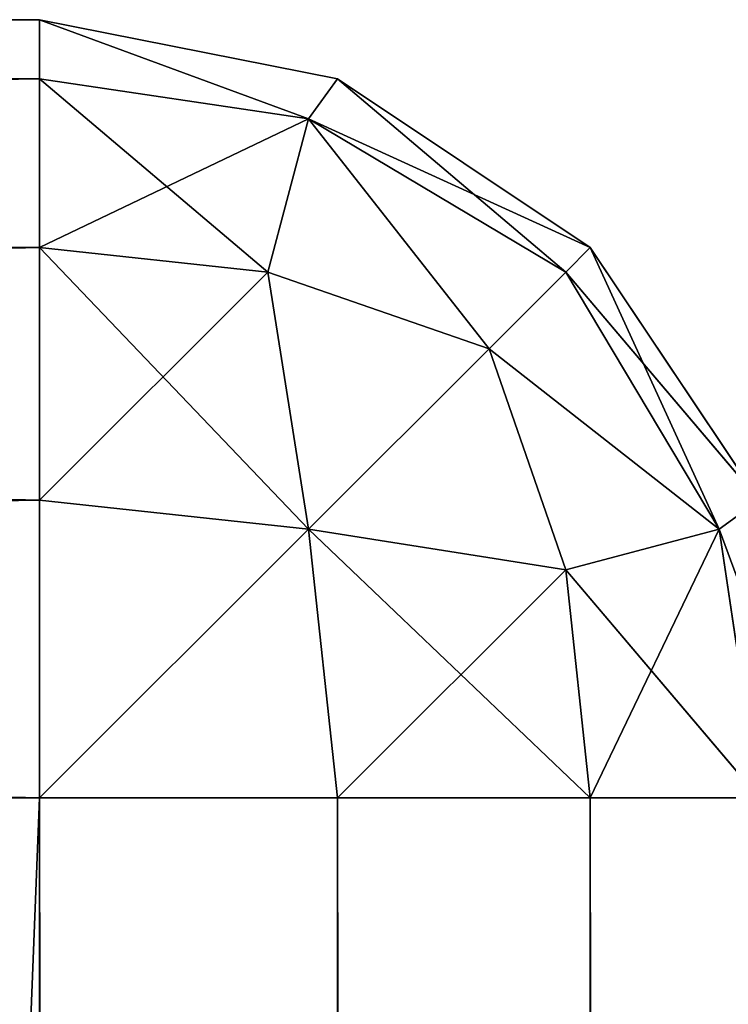
# Model space of a CAD drawing. Extents: x -2.29 to 2.29, y -0.63 to 0.63.
# Drawn here: x -2.24 to -2.24, y 0.63 to 0.63 of the extents above; entities that cross this region are included whole.
import ezdxf

# ---------------------------------------------------------------- set-up
doc = ezdxf.new("R2010")
doc.units = 0
doc.header["$LTSCALE"] = 0.0254
doc.layers.get('0').update_dxf_attribs({"color": 13, "linetype": 'CONTINUOUS'})

# ---------------------------------------------------------------- blocks, each defined once
blk = doc.blocks.new('HORIZ1')
at = {"color": 0}
for p, q in [((-2.2402495, 0.6349776, 1.8799085), (-2.2836695, 0.634794, 1.8808317)), ((-2.2402495, 0.6349776, 1.8799085), (-2.2836695, 0.634794, 1.8808317)), ((-2.2402495, 0.6349776, 1.8799085), (-2.2836695, 0.6349776, 1.8799085)), ((-2.2836695, 0.6349776, 0.5360869), (-2.2402495, 0.6349776, 0.5360869)), ((-2.2402495, 0.634794, 0.5351638), (-2.2836695, 0.6349776, 0.5360869)), ((-2.2402495, 0.634794, 0.5351638), (-2.2836695, 0.6349776, 0.5360869)), ((-2.2836695, 0.6349776, 0.5360869), (-2.2402495, 0.6349776, 0.5360869)), ((-2.2836695, 0.6349776, 0.5360869), (-2.2402495, 0.6349776, 1.8799085)), ((-2.2402495, 0.6349776, 1.8799085), (-2.2836695, 0.6349776, 1.8799085)), ((-2.2836695, 0.6349776, 0.5360869), (-2.2402495, 0.6349776, 1.8799085)), ((-2.2402495, 0.634794, 1.8808317), (-2.2402495, 0.6349776, 1.8799085)), ((-2.2393265, 0.634794, 0.5360869), (-2.2402495, 0.6349776, 0.5360869)), ((-2.2402495, 0.6349776, 0.5360869), (-2.2393265, 0.634794, 1.8799085)), ((-2.2402495, 0.6349776, 1.8799085), (-2.2393265, 0.634794, 1.8799085)), ((-2.2402495, 0.6349776, 0.5360869), (-2.2393265, 0.634794, 1.8799085)), ((-2.2402495, 0.6349776, 0.5360869), (-2.2402495, 0.6349776, 1.8799085)), ((-2.2402495, 0.6349776, 0.5360869), (-2.2402495, 0.634794, 0.5351638)), ((-2.2402495, 0.6349776, 0.5360869), (-2.2402495, 0.6349776, 1.8799085)), ((-2.2402495, 0.634794, 1.8808317), (-2.2402495, 0.6349776, 1.8799085)), ((-2.239417, 0.63467, 1.880741), (-2.2402495, 0.6349776, 1.8799085)), ((-2.2402495, 0.6349776, 1.8799085), (-2.2393265, 0.634794, 1.8799085)), ((-2.239417, 0.63467, 1.880741), (-2.2402495, 0.6349776, 1.8799085)), ((-2.2393265, 0.634794, 0.5360869), (-2.2402495, 0.6349776, 0.5360869)), ((-2.239417, 0.63467, 0.5352543), (-2.2402495, 0.6349776, 0.5360869)), ((-2.2402495, 0.6349776, 0.5360869), (-2.2402495, 0.634794, 0.5351638)), ((-2.239417, 0.63467, 0.5352543), (-2.2402495, 0.6349776, 0.5360869)), ((-2.2836695, 0.634794, 1.8808317), (-2.2402495, 0.634794, 1.8808317)), ((-2.2402495, 0.634794, 1.8808317), (-2.2836695, 0.6342712, 1.8816142)), ((-2.2402495, 0.634794, 1.8808317), (-2.2836695, 0.6342712, 1.8816142)), ((-2.2836695, 0.634794, 1.8808317), (-2.2402495, 0.634794, 1.8808317)), ((-2.2836695, 0.634794, 0.5351638), (-2.2402495, 0.634794, 0.5351638)), ((-2.2402495, 0.6342712, 0.5343813), (-2.2836695, 0.634794, 0.5351638)), ((-2.2402495, 0.6342712, 0.5343813), (-2.2836695, 0.634794, 0.5351638)), ((-2.2836695, 0.634794, 0.5351638), (-2.2402495, 0.634794, 0.5351638)), ((-2.2402495, 0.6342712, 1.8816142), (-2.2402495, 0.634794, 1.8808317)), ((-2.2402495, 0.634794, 0.5351638), (-2.2402495, 0.6342712, 0.5343813)), ((-2.2402495, 0.634794, 1.8808317), (-2.239417, 0.63467, 1.880741)), ((-2.2402495, 0.6342712, 1.8816142), (-2.2402495, 0.634794, 1.8808317)), ((-2.2395426, 0.6341948, 1.8815379), (-2.2402495, 0.634794, 1.8808317)), ((-2.2402495, 0.634794, 1.8808317), (-2.239417, 0.63467, 1.880741)), ((-2.2395426, 0.6341948, 1.8815379), (-2.2402495, 0.634794, 1.8808317)), ((-2.2402495, 0.634794, 0.5351638), (-2.2402495, 0.6342712, 0.5343813)), ((-2.2402495, 0.634794, 0.5351638), (-2.239417, 0.63467, 0.5352543)), ((-2.2402495, 0.634794, 0.5351638), (-2.239417, 0.63467, 0.5352543)), ((-2.2393265, 0.634794, 1.8799085), (-2.239417, 0.63467, 1.880741)), ((-2.2393265, 0.634794, 1.8799085), (-2.239417, 0.63467, 1.880741)), ((-2.2393265, 0.634794, 0.5360869), (-2.239417, 0.63467, 0.5352543)), ((-2.2393265, 0.634794, 0.5360869), (-2.239417, 0.63467, 0.5352543)), ((-2.2393265, 0.634794, 1.8799085), (-2.2393265, 0.634794, 0.5360869)), ((-2.238544, 0.6342712, 0.5360869), (-2.2393265, 0.634794, 0.5360869)), ((-2.2393265, 0.634794, 0.5360869), (-2.238544, 0.6342712, 1.8799085)), ((-2.2393265, 0.634794, 1.8799085), (-2.238544, 0.6342712, 1.8799085)), ((-2.2393265, 0.634794, 0.5360869), (-2.238544, 0.6342712, 1.8799085)), ((-2.2393265, 0.634794, 1.8799085), (-2.2393265, 0.634794, 0.5360869)), ((-2.2393265, 0.634794, 1.8799085), (-2.238544, 0.6342712, 1.8799085)), ((-2.238544, 0.6342712, 0.5360869), (-2.2393265, 0.634794, 0.5360869)), ((-2.2386201, 0.6341948, 0.53538), (-2.2393265, 0.634794, 0.5360869)), ((-2.2386201, 0.6341948, 0.53538), (-2.2393265, 0.634794, 0.5360869)), ((-2.239417, 0.63467, 0.5352543), (-2.2402495, 0.6342712, 0.5343813)), ((-2.239417, 0.63467, 0.5352543), (-2.2402495, 0.6342712, 0.5343813)), ((-2.2395426, 0.6341948, 1.8815379), (-2.239417, 0.63467, 1.880741)), ((-2.2395426, 0.6341948, 1.8815379), (-2.239417, 0.63467, 1.880741)), ((-2.239417, 0.63467, 0.5352543), (-2.2395426, 0.6341948, 0.5344577)), ((-2.239417, 0.63467, 0.5352543), (-2.2395426, 0.6341948, 0.5344577)), ((-2.239417, 0.63467, 1.880741), (-2.238544, 0.6342712, 1.8799085)), ((-2.239417, 0.63467, 1.880741), (-2.238544, 0.6342712, 1.8799085)), ((-2.239417, 0.63467, 1.880741), (-2.2386201, 0.6341948, 1.8806154)), ((-2.2388573, 0.6339577, 1.8813007), (-2.239417, 0.63467, 1.880741)), ((-2.239417, 0.63467, 1.880741), (-2.2386201, 0.6341948, 1.8806154)), ((-2.2388573, 0.6339577, 1.8813007), (-2.239417, 0.63467, 1.880741)), ((-2.2386201, 0.6341948, 0.53538), (-2.239417, 0.63467, 0.5352543)), ((-2.2386201, 0.6341948, 0.53538), (-2.239417, 0.63467, 0.5352543)), ((-2.2388573, 0.6339577, 0.5346948), (-2.239417, 0.63467, 0.5352543)), ((-2.2388573, 0.6339577, 0.5346948), (-2.239417, 0.63467, 0.5352543)), ((-2.2836695, 0.6342712, 1.8816142), (-2.2402495, 0.6342712, 1.8816142)), ((-2.2402495, 0.6342712, 1.8816142), (-2.2836695, 0.6334887, 1.8821371)), ((-2.2402495, 0.6342712, 1.8816142), (-2.2836695, 0.6334887, 1.8821371)), ((-2.2836695, 0.6342712, 1.8816142), (-2.2402495, 0.6342712, 1.8816142)), ((-2.2836695, 0.6342712, 0.5343813), (-2.2402495, 0.6342712, 0.5343813)), ((-2.2402495, 0.6334887, 0.5338585), (-2.2836695, 0.6342712, 0.5343813)), ((-2.2402495, 0.6334887, 0.5338585), (-2.2836695, 0.6342712, 0.5343813)), ((-2.2836695, 0.6342712, 0.5343813), (-2.2402495, 0.6342712, 0.5343813)), ((-2.2402495, 0.6334887, 1.8821371), (-2.2402495, 0.6342712, 1.8816142)), ((-2.2402495, 0.6342712, 0.5343813), (-2.2402495, 0.6334887, 0.5338585)), ((-2.2402495, 0.6342712, 1.8816142), (-2.2395426, 0.6341948, 1.8815379)), ((-2.2402495, 0.6334887, 1.8821371), (-2.2402495, 0.6342712, 1.8816142)), ((-2.239417, 0.6333982, 1.882013), (-2.2402495, 0.6342712, 1.8816142)), ((-2.2402495, 0.6342712, 1.8816142), (-2.2395426, 0.6341948, 1.8815379)), ((-2.239417, 0.6333982, 1.882013), (-2.2402495, 0.6342712, 1.8816142)), ((-2.2402495, 0.6342712, 0.5343813), (-2.2402495, 0.6334887, 0.5338585)), ((-2.2402495, 0.6342712, 0.5343813), (-2.2395426, 0.6341948, 0.5344577)), ((-2.2402495, 0.6342712, 0.5343813), (-2.2395426, 0.6341948, 0.5344577)), ((-2.238544, 0.6342712, 1.8799085), (-2.2386201, 0.6341948, 1.8806154)), ((-2.238544, 0.6342712, 1.8799085), (-2.2386201, 0.6341948, 1.8806154)), ((-2.238544, 0.6342712, 0.5360869), (-2.2386201, 0.6341948, 0.53538)), ((-2.238544, 0.6342712, 0.5360869), (-2.2386201, 0.6341948, 0.53538)), ((-2.238544, 0.6342712, 1.8799085), (-2.238544, 0.6342712, 0.5360869)), ((-2.238021, 0.6334887, 0.5360869), (-2.238544, 0.6342712, 0.5360869)), ((-2.238544, 0.6342712, 0.5360869), (-2.238021, 0.6334887, 1.8799085)), ((-2.238544, 0.6342712, 1.8799085), (-2.238021, 0.6334887, 1.8799085)), ((-2.238544, 0.6342712, 0.5360869), (-2.238021, 0.6334887, 1.8799085)), ((-2.238544, 0.6342712, 1.8799085), (-2.238544, 0.6342712, 0.5360869)), ((-2.238544, 0.6342712, 1.8799085), (-2.238021, 0.6334887, 1.8799085)), ((-2.238021, 0.6334887, 0.5360869), (-2.238544, 0.6342712, 0.5360869)), ((-2.238145, 0.6333982, 0.5352543), (-2.238544, 0.6342712, 0.5360869)), ((-2.238145, 0.6333982, 0.5352543), (-2.238544, 0.6342712, 0.5360869)), ((-2.2395426, 0.6341948, 0.5344577), (-2.2402495, 0.6334887, 0.5338585)), ((-2.2395426, 0.6341948, 0.5344577), (-2.2402495, 0.6334887, 0.5338585)), ((-2.239417, 0.6333982, 1.882013), (-2.2395426, 0.6341948, 1.8815379)), ((-2.2395426, 0.6341948, 1.8815379), (-2.2388573, 0.6339577, 1.8813007)), ((-2.239417, 0.6333982, 1.882013), (-2.2395426, 0.6341948, 1.8815379)), ((-2.2395426, 0.6341948, 1.8815379), (-2.2388573, 0.6339577, 1.8813007)), ((-2.2395426, 0.6341948, 0.5344577), (-2.239417, 0.6333982, 0.5339825)), ((-2.2395426, 0.6341948, 0.5344577), (-2.239417, 0.6333982, 0.5339825)), ((-2.2395426, 0.6341948, 0.5344577), (-2.2388573, 0.6339577, 0.5346948)), ((-2.2395426, 0.6341948, 0.5344577), (-2.2388573, 0.6339577, 0.5346948)), ((-2.2386201, 0.6341948, 1.8806154), (-2.2388573, 0.6339577, 1.8813007)), ((-2.2386201, 0.6341948, 1.8806154), (-2.2388573, 0.6339577, 1.8813007)), ((-2.2388573, 0.6339577, 0.5346948), (-2.2386201, 0.6341948, 0.53538)), ((-2.2388573, 0.6339577, 0.5346948), (-2.2386201, 0.6341948, 0.53538)), ((-2.2386201, 0.6341948, 1.8806154), (-2.238021, 0.6334887, 1.8799085)), ((-2.2386201, 0.6341948, 1.8806154), (-2.238021, 0.6334887, 1.8799085)), ((-2.2386201, 0.6341948, 1.8806154), (-2.238145, 0.6333982, 1.880741)), ((-2.2386201, 0.6341948, 1.8806154), (-2.238145, 0.6333982, 1.880741)), ((-2.238145, 0.6333982, 0.5352543), (-2.2386201, 0.6341948, 0.53538)), ((-2.238145, 0.6333982, 0.5352543), (-2.2386201, 0.6341948, 0.53538)), ((-2.2388573, 0.6339577, 1.8813007), (-2.239417, 0.6333982, 1.882013)), ((-2.2388573, 0.6339577, 1.8813007), (-2.239417, 0.6333982, 1.882013)), ((-2.2388573, 0.6339577, 0.5346948), (-2.239417, 0.6333982, 0.5339825)), ((-2.2388573, 0.6339577, 0.5346948), (-2.239417, 0.6333982, 0.5339825)), ((-2.2388573, 0.6339577, 1.8813007), (-2.238145, 0.6333982, 1.880741)), ((-2.2388573, 0.6339577, 1.8813007), (-2.238145, 0.6333982, 1.880741)), ((-2.2388573, 0.6339577, 1.8813007), (-2.2386201, 0.6332725, 1.8815379)), ((-2.2388573, 0.6339577, 1.8813007), (-2.2386201, 0.6332725, 1.8815379)), ((-2.2386201, 0.6332725, 0.5344577), (-2.2388573, 0.6339577, 0.5346948)), ((-2.2388573, 0.6339577, 0.5346948), (-2.238145, 0.6333982, 0.5352543)), ((-2.2388573, 0.6339577, 0.5346948), (-2.238145, 0.6333982, 0.5352543)), ((-2.2386201, 0.6332725, 0.5344577), (-2.2388573, 0.6339577, 0.5346948)), ((-2.2836695, 0.6334887, 1.8821371), (-2.2402495, 0.6334887, 1.8821371)), ((-2.2402495, 0.6334887, 1.8821371), (-2.2836695, 0.6325657, 1.8823208)), ((-2.2402495, 0.6334887, 1.8821371), (-2.2836695, 0.6325657, 1.8823208)), ((-2.2836695, 0.6334887, 1.8821371), (-2.2402495, 0.6334887, 1.8821371)), ((-2.2836695, 0.6334887, 0.5338585), (-2.2402495, 0.6334887, 0.5338585)), ((-2.2402495, 0.6325657, 0.5336749), (-2.2836695, 0.6334887, 0.5338585)), ((-2.2402495, 0.6325657, 0.5336749), (-2.2836695, 0.6334887, 0.5338585)), ((-2.2836695, 0.6334887, 0.5338585), (-2.2402495, 0.6334887, 0.5338585)), ((-2.2402495, 0.6325657, 1.8823208), (-2.2402495, 0.6334887, 1.8821371)), ((-2.2402495, 0.6334887, 0.5338585), (-2.2402495, 0.6325657, 0.5336749)), ((-2.2402495, 0.6334887, 1.8821371), (-2.239417, 0.6333982, 1.882013)), ((-2.2402495, 0.6325657, 1.8823208), (-2.2402495, 0.6334887, 1.8821371)), ((-2.2402495, 0.6334887, 1.8821371), (-2.239417, 0.6333982, 1.882013)), ((-2.2402495, 0.6334887, 0.5338585), (-2.2402495, 0.6325657, 0.5336749)), ((-2.2402495, 0.6334887, 0.5338585), (-2.239417, 0.6333982, 0.5339825)), ((-2.2402495, 0.6334887, 0.5338585), (-2.239417, 0.6333982, 0.5339825)), ((-2.238021, 0.6334887, 1.8799085), (-2.238145, 0.6333982, 1.880741)), ((-2.238021, 0.6334887, 1.8799085), (-2.238145, 0.6333982, 1.880741)), ((-2.238145, 0.6333982, 0.5352543), (-2.238021, 0.6334887, 0.5360869)), ((-2.238145, 0.6333982, 0.5352543), (-2.238021, 0.6334887, 0.5360869)), ((-2.239417, 0.6333982, 1.882013), (-2.2402495, 0.6325657, 1.8823208)), ((-2.239417, 0.6333982, 1.882013), (-2.2402495, 0.6325657, 1.8823208)), ((-2.239417, 0.6333982, 0.5339825), (-2.2402495, 0.6325657, 0.5336749)), ((-2.239417, 0.6333982, 0.5339825), (-2.2402495, 0.6325657, 0.5336749)), ((-2.2393265, 0.6325657, 1.8821371), (-2.239417, 0.6333982, 1.882013)), ((-2.2393265, 0.6325657, 1.8821371), (-2.239417, 0.6333982, 1.882013)), ((-2.2386201, 0.6332725, 1.8815379), (-2.239417, 0.6333982, 1.882013)), ((-2.2386201, 0.6332725, 1.8815379), (-2.239417, 0.6333982, 1.882013)), ((-2.2393265, 0.6325657, 0.5338585), (-2.239417, 0.6333982, 0.5339825)), ((-2.239417, 0.6333982, 0.5339825), (-2.238544, 0.6325657, 0.5343813)), ((-2.239417, 0.6333982, 0.5339825), (-2.238544, 0.6325657, 0.5343813)), ((-2.239417, 0.6333982, 0.5339825), (-2.2386201, 0.6332725, 0.5344577)), ((-2.2393265, 0.6325657, 0.5338585), (-2.239417, 0.6333982, 0.5339825)), ((-2.239417, 0.6333982, 0.5339825), (-2.2386201, 0.6332725, 0.5344577)), ((-2.238145, 0.6333982, 1.880741), (-2.2386201, 0.6332725, 1.8815379)), ((-2.238145, 0.6333982, 1.880741), (-2.2386201, 0.6332725, 1.8815379)), ((-2.2386201, 0.6332725, 0.5344577), (-2.238145, 0.6333982, 0.5352543)), ((-2.2386201, 0.6332725, 0.5344577), (-2.238145, 0.6333982, 0.5352543)), ((-2.238145, 0.6333982, 1.880741), (-2.238544, 0.6325657, 1.8816142)), ((-2.238145, 0.6333982, 1.880741), (-2.238544, 0.6325657, 1.8816142)), ((-2.238145, 0.6333982, 1.880741), (-2.2378374, 0.6325657, 1.8799085)), ((-2.238145, 0.6333982, 1.880741), (-2.2378374, 0.6325657, 1.8799085)), ((-2.238145, 0.6333982, 1.880741), (-2.238021, 0.6325657, 1.8808317)), ((-2.238145, 0.6333982, 1.880741), (-2.238021, 0.6325657, 1.8808317)), ((-2.238021, 0.6325657, 0.5351638), (-2.238145, 0.6333982, 0.5352543)), ((-2.238145, 0.6333982, 0.5352543), (-2.2378374, 0.6325657, 0.5360869)), ((-2.238145, 0.6333982, 0.5352543), (-2.2378374, 0.6325657, 0.5360869)), ((-2.238021, 0.6325657, 0.5351638), (-2.238145, 0.6333982, 0.5352543)), ((-2.2386201, 0.6332725, 1.8815379), (-2.2393265, 0.6325657, 1.8821371)), ((-2.2386201, 0.6332725, 1.8815379), (-2.2393265, 0.6325657, 1.8821371)), ((-2.238544, 0.6325657, 1.8816142), (-2.2386201, 0.6332725, 1.8815379)), ((-2.238544, 0.6325657, 1.8816142), (-2.2386201, 0.6332725, 1.8815379)), ((-2.238544, 0.6325657, 0.5343813), (-2.2386201, 0.6332725, 0.5344577)), ((-2.2386201, 0.6332725, 0.5344577), (-2.238021, 0.6325657, 0.5351638)), ((-2.2386201, 0.6332725, 0.5344577), (-2.238021, 0.6325657, 0.5351638)), ((-2.238544, 0.6325657, 0.5343813), (-2.2386201, 0.6332725, 0.5344577)), ((-2.2836695, 0.6325657, 1.8823208), (-2.2402495, 0.6325657, 1.8823208)), ((-2.2402495, 0.6325657, 0.5336749), (-2.2836695, 0.6325657, 0.5336749)), ((-2.2836695, 0.6325657, 1.8823208), (-2.2402495, 0.6325657, 1.8823208)), ((-2.2836695, -0.454043, 0.5336749), (-2.2402495, 0.6325657, 0.5336749)), ((-2.2402495, 0.6325657, 0.5336749), (-2.2836695, 0.6325657, 0.5336749)), ((-2.2836695, -0.454043, 0.5336749), (-2.2402495, 0.6325657, 0.5336749)), ((-2.2402495, -0.454043, 0.5336749), (-2.2402495, 0.6325657, 0.5336749)), ((-2.2402495, 0.6325657, 0.5336749), (-2.2393265, 0.6325657, 0.5338585)), ((-2.2393265, 0.6325657, 0.5338585), (-2.2402495, -0.454043, 0.5336749)), ((-2.2393265, 0.6325657, 0.5338585), (-2.2402495, -0.454043, 0.5336749)), ((-2.2393265, 0.6325657, 1.8821371), (-2.2402495, 0.6325657, 1.8823208)), ((-2.2402495, 0.6325657, 1.8823208), (-2.2393265, -0.454043, 1.8821371)), ((-2.2402495, 0.6325657, 1.8823208), (-2.2393265, -0.454043, 1.8821371)), ((-2.2402495, 0.6325657, 1.8823208), (-2.2402495, -0.454043, 1.8823208)), ((-2.2402495, 0.6325657, 1.8823208), (-2.2402495, -0.454043, 1.8823208)), ((-2.2402495, -0.454043, 0.5336749), (-2.2402495, 0.6325657, 0.5336749)), ((-2.2393265, 0.6325657, 1.8821371), (-2.2402495, 0.6325657, 1.8823208)), ((-2.2402495, 0.6325657, 0.5336749), (-2.2393265, 0.6325657, 0.5338585)), ((-2.2393265, -0.454043, 0.5338585), (-2.2393265, 0.6325657, 0.5338585)), ((-2.2393265, 0.6325657, 0.5338585), (-2.238544, 0.6325657, 0.5343813)), ((-2.238544, 0.6325657, 0.5343813), (-2.2393265, -0.454043, 0.5338585)), ((-2.238544, 0.6325657, 0.5343813), (-2.2393265, -0.454043, 0.5338585)), ((-2.2393265, -0.454043, 0.5338585), (-2.2393265, 0.6325657, 0.5338585)), ((-2.2393265, -0.454043, 1.8821371), (-2.2393265, 0.6325657, 1.8821371)), ((-2.238544, 0.6325657, 1.8816142), (-2.2393265, 0.6325657, 1.8821371)), ((-2.2393265, 0.6325657, 1.8821371), (-2.238544, -0.454043, 1.8816142)), ((-2.2393265, 0.6325657, 1.8821371), (-2.238544, -0.454043, 1.8816142)), ((-2.2393265, -0.454043, 1.8821371), (-2.2393265, 0.6325657, 1.8821371)), ((-2.238544, 0.6325657, 1.8816142), (-2.2393265, 0.6325657, 1.8821371)), ((-2.2393265, 0.6325657, 0.5338585), (-2.238544, 0.6325657, 0.5343813)), ((-2.238544, -0.454043, 0.5343813), (-2.238544, 0.6325657, 0.5343813)), ((-2.238544, 0.6325657, 0.5343813), (-2.238021, 0.6325657, 0.5351638)), ((-2.238544, -0.454043, 0.5343813), (-2.238544, 0.6325657, 0.5343813)), ((-2.238544, -0.454043, 1.8816142), (-2.238544, 0.6325657, 1.8816142)), ((-2.238021, 0.6325657, 1.8808317), (-2.238544, 0.6325657, 1.8816142)), ((-2.238544, 0.6325657, 1.8816142), (-2.238021, -0.454043, 1.8808317)), ((-2.238544, 0.6325657, 1.8816142), (-2.238021, -0.454043, 1.8808317)), ((-2.238544, -0.454043, 1.8816142), (-2.238544, 0.6325657, 1.8816142)), ((-2.238021, 0.6325657, 1.8808317), (-2.238544, 0.6325657, 1.8816142)), ((-2.238544, 0.6325657, 0.5343813), (-2.238021, 0.6325657, 0.5351638))]:
    blk.add_line(p, q, dxfattribs=at)
at = {"color": 252}
mesh = blk.add_polyface(dxfattribs=at)
corners = [(-2.2402495, 0.634794, 1.8808317), (-2.2402495, 0.6349776, 1.8799085), (-2.2836695, 0.634794, 1.8808317)]
mesh.append_faces([[corners[k] for k in face] for face in [(0, 1, 2)]], dxfattribs={"color": 252})
mesh = blk.add_polyface(dxfattribs=at)
corners = [(-2.2836695, 0.634794, 1.8808317), (-2.2402495, 0.6349776, 1.8799085), (-2.2836695, 0.6349776, 1.8799085)]
mesh.append_faces([[corners[k] for k in face] for face in [(0, 1, 2)]], dxfattribs={"color": 252})
mesh = blk.add_polyface(dxfattribs=at)
corners = [(-2.2402495, 0.6349776, 0.5360869), (-2.2402495, 0.634794, 0.5351638), (-2.2836695, 0.6349776, 0.5360869)]
mesh.append_faces([[corners[k] for k in face] for face in [(0, 1, 2)]], dxfattribs={"color": 252})
mesh = blk.add_polyface(dxfattribs=at)
corners = [(-2.2836695, 0.6349776, 0.5360869), (-2.2402495, 0.634794, 0.5351638), (-2.2836695, 0.634794, 0.5351638)]
mesh.append_faces([[corners[k] for k in face] for face in [(0, 1, 2)]], dxfattribs={"color": 252})
mesh = blk.add_polyface(dxfattribs=at)
corners = [(-2.2402495, 0.6349776, 1.8799085), (-2.2402495, 0.6349776, 0.5360869), (-2.2836695, 0.6349776, 0.5360869)]
mesh.append_faces([[corners[k] for k in face] for face in [(0, 1, 2)]], dxfattribs={"color": 252})
mesh = blk.add_polyface(dxfattribs=at)
corners = [(-2.2402495, 0.6349776, 1.8799085), (-2.2836695, 0.6349776, 0.5360869), (-2.2836695, 0.6349776, 1.8799085)]
mesh.append_faces([[corners[k] for k in face] for face in [(0, 1, 2)]], dxfattribs={"color": 252})
mesh = blk.add_polyface(dxfattribs=at)
corners = [(-2.2393265, 0.634794, 1.8799085), (-2.2393265, 0.634794, 0.5360869), (-2.2402495, 0.6349776, 0.5360869)]
mesh.append_faces([[corners[k] for k in face] for face in [(0, 1, 2)]], dxfattribs={"color": 252})
mesh = blk.add_polyface(dxfattribs=at)
corners = [(-2.2393265, 0.634794, 1.8799085), (-2.2402495, 0.6349776, 0.5360869), (-2.2402495, 0.6349776, 1.8799085)]
mesh.append_faces([[corners[k] for k in face] for face in [(0, 1, 2)]], dxfattribs={"color": 252})
mesh = blk.add_polyface(dxfattribs=at)
corners = [(-2.2402495, 0.634794, 1.8808317), (-2.239417, 0.63467, 1.880741), (-2.2402495, 0.6349776, 1.8799085)]
mesh.append_faces([[corners[k] for k in face] for face in [(0, 1, 2)]], dxfattribs={"color": 252})
mesh = blk.add_polyface(dxfattribs=at)
corners = [(-2.239417, 0.63467, 1.880741), (-2.2393265, 0.634794, 1.8799085), (-2.2402495, 0.6349776, 1.8799085)]
mesh.append_faces([[corners[k] for k in face] for face in [(0, 1, 2)]], dxfattribs={"color": 252})
mesh = blk.add_polyface(dxfattribs=at)
corners = [(-2.2393265, 0.634794, 0.5360869), (-2.239417, 0.63467, 0.5352543), (-2.2402495, 0.6349776, 0.5360869)]
mesh.append_faces([[corners[k] for k in face] for face in [(0, 1, 2)]], dxfattribs={"color": 252})
mesh = blk.add_polyface(dxfattribs=at)
corners = [(-2.2402495, 0.6349776, 0.5360869), (-2.239417, 0.63467, 0.5352543), (-2.2402495, 0.634794, 0.5351638)]
mesh.append_faces([[corners[k] for k in face] for face in [(0, 1, 2)]], dxfattribs={"color": 252})
mesh = blk.add_polyface(dxfattribs=at)
corners = [(-2.2402495, 0.6342712, 1.8816142), (-2.2402495, 0.634794, 1.8808317), (-2.2836695, 0.6342712, 1.8816142)]
mesh.append_faces([[corners[k] for k in face] for face in [(0, 1, 2)]], dxfattribs={"color": 252})
mesh = blk.add_polyface(dxfattribs=at)
corners = [(-2.2836695, 0.6342712, 1.8816142), (-2.2402495, 0.634794, 1.8808317), (-2.2836695, 0.634794, 1.8808317)]
mesh.append_faces([[corners[k] for k in face] for face in [(0, 1, 2)]], dxfattribs={"color": 252})
mesh = blk.add_polyface(dxfattribs=at)
corners = [(-2.2402495, 0.634794, 0.5351638), (-2.2402495, 0.6342712, 0.5343813), (-2.2836695, 0.634794, 0.5351638)]
mesh.append_faces([[corners[k] for k in face] for face in [(0, 1, 2)]], dxfattribs={"color": 252})
mesh = blk.add_polyface(dxfattribs=at)
corners = [(-2.2836695, 0.634794, 0.5351638), (-2.2402495, 0.6342712, 0.5343813), (-2.2836695, 0.6342712, 0.5343813)]
mesh.append_faces([[corners[k] for k in face] for face in [(0, 1, 2)]], dxfattribs={"color": 252})
mesh = blk.add_polyface(dxfattribs=at)
corners = [(-2.2402495, 0.6342712, 1.8816142), (-2.2395426, 0.6341948, 1.8815379), (-2.2402495, 0.634794, 1.8808317)]
mesh.append_faces([[corners[k] for k in face] for face in [(0, 1, 2)]], dxfattribs={"color": 252})
mesh = blk.add_polyface(dxfattribs=at)
corners = [(-2.2395426, 0.6341948, 1.8815379), (-2.239417, 0.63467, 1.880741), (-2.2402495, 0.634794, 1.8808317)]
mesh.append_faces([[corners[k] for k in face] for face in [(0, 1, 2)]], dxfattribs={"color": 252})
mesh = blk.add_polyface(dxfattribs=at)
corners = [(-2.239417, 0.63467, 0.5352543), (-2.2402495, 0.6342712, 0.5343813), (-2.2402495, 0.634794, 0.5351638)]
mesh.append_faces([[corners[k] for k in face] for face in [(0, 1, 2)]], dxfattribs={"color": 252})
mesh = blk.add_polyface(dxfattribs=at)
corners = [(-2.239417, 0.63467, 1.880741), (-2.238544, 0.6342712, 1.8799085), (-2.2393265, 0.634794, 1.8799085)]
mesh.append_faces([[corners[k] for k in face] for face in [(0, 1, 2)]], dxfattribs={"color": 252})
mesh = blk.add_polyface(dxfattribs=at)
corners = [(-2.2393265, 0.634794, 0.5360869), (-2.2386201, 0.6341948, 0.53538), (-2.239417, 0.63467, 0.5352543)]
mesh.append_faces([[corners[k] for k in face] for face in [(0, 1, 2)]], dxfattribs={"color": 252})
mesh = blk.add_polyface(dxfattribs=at)
corners = [(-2.238544, 0.6342712, 1.8799085), (-2.238544, 0.6342712, 0.5360869), (-2.2393265, 0.634794, 0.5360869)]
mesh.append_faces([[corners[k] for k in face] for face in [(0, 1, 2)]], dxfattribs={"color": 252})
mesh = blk.add_polyface(dxfattribs=at)
corners = [(-2.238544, 0.6342712, 1.8799085), (-2.2393265, 0.634794, 0.5360869), (-2.2393265, 0.634794, 1.8799085)]
mesh.append_faces([[corners[k] for k in face] for face in [(0, 1, 2)]], dxfattribs={"color": 252})
mesh = blk.add_polyface(dxfattribs=at)
corners = [(-2.238544, 0.6342712, 0.5360869), (-2.2386201, 0.6341948, 0.53538), (-2.2393265, 0.634794, 0.5360869)]
mesh.append_faces([[corners[k] for k in face] for face in [(0, 1, 2)]], dxfattribs={"color": 252})
mesh = blk.add_polyface(dxfattribs=at)
corners = [(-2.239417, 0.63467, 0.5352543), (-2.2395426, 0.6341948, 0.5344577), (-2.2402495, 0.6342712, 0.5343813)]
mesh.append_faces([[corners[k] for k in face] for face in [(0, 1, 2)]], dxfattribs={"color": 252})
mesh = blk.add_polyface(dxfattribs=at)
corners = [(-2.2395426, 0.6341948, 1.8815379), (-2.2388573, 0.6339577, 1.8813007), (-2.239417, 0.63467, 1.880741)]
mesh.append_faces([[corners[k] for k in face] for face in [(0, 1, 2)]], dxfattribs={"color": 252})
mesh = blk.add_polyface(dxfattribs=at)
corners = [(-2.239417, 0.63467, 0.5352543), (-2.2388573, 0.6339577, 0.5346948), (-2.2395426, 0.6341948, 0.5344577)]
mesh.append_faces([[corners[k] for k in face] for face in [(0, 1, 2)]], dxfattribs={"color": 252})
mesh = blk.add_polyface(dxfattribs=at)
corners = [(-2.239417, 0.63467, 1.880741), (-2.2386201, 0.6341948, 1.8806154), (-2.238544, 0.6342712, 1.8799085)]
mesh.append_faces([[corners[k] for k in face] for face in [(0, 1, 2)]], dxfattribs={"color": 252})
mesh = blk.add_polyface(dxfattribs=at)
corners = [(-2.2388573, 0.6339577, 1.8813007), (-2.2386201, 0.6341948, 1.8806154), (-2.239417, 0.63467, 1.880741)]
mesh.append_faces([[corners[k] for k in face] for face in [(0, 1, 2)]], dxfattribs={"color": 252})
mesh = blk.add_polyface(dxfattribs=at)
corners = [(-2.2386201, 0.6341948, 0.53538), (-2.2388573, 0.6339577, 0.5346948), (-2.239417, 0.63467, 0.5352543)]
mesh.append_faces([[corners[k] for k in face] for face in [(0, 1, 2)]], dxfattribs={"color": 252})
mesh = blk.add_polyface(dxfattribs=at)
corners = [(-2.2402495, 0.6342712, 1.8816142), (-2.2836695, 0.6334887, 1.8821371), (-2.2402495, 0.6334887, 1.8821371)]
mesh.append_faces([[corners[k] for k in face] for face in [(0, 1, 2)]], dxfattribs={"color": 252})
mesh = blk.add_polyface(dxfattribs=at)
corners = [(-2.2402495, 0.6342712, 1.8816142), (-2.2836695, 0.6342712, 1.8816142), (-2.2836695, 0.6334887, 1.8821371)]
mesh.append_faces([[corners[k] for k in face] for face in [(0, 1, 2)]], dxfattribs={"color": 252})
mesh = blk.add_polyface(dxfattribs=at)
corners = [(-2.2402495, 0.6334887, 0.5338585), (-2.2836695, 0.6342712, 0.5343813), (-2.2402495, 0.6342712, 0.5343813)]
mesh.append_faces([[corners[k] for k in face] for face in [(0, 1, 2)]], dxfattribs={"color": 252})
mesh = blk.add_polyface(dxfattribs=at)
corners = [(-2.2402495, 0.6334887, 0.5338585), (-2.2836695, 0.6334887, 0.5338585), (-2.2836695, 0.6342712, 0.5343813)]
mesh.append_faces([[corners[k] for k in face] for face in [(0, 1, 2)]], dxfattribs={"color": 252})
mesh = blk.add_polyface(dxfattribs=at)
corners = [(-2.239417, 0.6333982, 1.882013), (-2.2402495, 0.6342712, 1.8816142), (-2.2402495, 0.6334887, 1.8821371)]
mesh.append_faces([[corners[k] for k in face] for face in [(0, 1, 2)]], dxfattribs={"color": 252})
mesh = blk.add_polyface(dxfattribs=at)
corners = [(-2.239417, 0.6333982, 1.882013), (-2.2395426, 0.6341948, 1.8815379), (-2.2402495, 0.6342712, 1.8816142)]
mesh.append_faces([[corners[k] for k in face] for face in [(0, 1, 2)]], dxfattribs={"color": 252})
mesh = blk.add_polyface(dxfattribs=at)
corners = [(-2.2395426, 0.6341948, 0.5344577), (-2.2402495, 0.6334887, 0.5338585), (-2.2402495, 0.6342712, 0.5343813)]
mesh.append_faces([[corners[k] for k in face] for face in [(0, 1, 2)]], dxfattribs={"color": 252})
mesh = blk.add_polyface(dxfattribs=at)
corners = [(-2.238544, 0.6342712, 1.8799085), (-2.2386201, 0.6341948, 1.8806154), (-2.238021, 0.6334887, 1.8799085)]
mesh.append_faces([[corners[k] for k in face] for face in [(0, 1, 2)]], dxfattribs={"color": 252})
mesh = blk.add_polyface(dxfattribs=at)
corners = [(-2.238544, 0.6342712, 0.5360869), (-2.238145, 0.6333982, 0.5352543), (-2.2386201, 0.6341948, 0.53538)]
mesh.append_faces([[corners[k] for k in face] for face in [(0, 1, 2)]], dxfattribs={"color": 252})
mesh = blk.add_polyface(dxfattribs=at)
corners = [(-2.238544, 0.6342712, 0.5360869), (-2.238021, 0.6334887, 1.8799085), (-2.238021, 0.6334887, 0.5360869)]
mesh.append_faces([[corners[k] for k in face] for face in [(0, 1, 2)]], dxfattribs={"color": 252})
mesh = blk.add_polyface(dxfattribs=at)
corners = [(-2.238544, 0.6342712, 1.8799085), (-2.238021, 0.6334887, 1.8799085), (-2.238544, 0.6342712, 0.5360869)]
mesh.append_faces([[corners[k] for k in face] for face in [(0, 1, 2)]], dxfattribs={"color": 252})
mesh = blk.add_polyface(dxfattribs=at)
corners = [(-2.238544, 0.6342712, 0.5360869), (-2.238021, 0.6334887, 0.5360869), (-2.238145, 0.6333982, 0.5352543)]
mesh.append_faces([[corners[k] for k in face] for face in [(0, 1, 2)]], dxfattribs={"color": 252})
mesh = blk.add_polyface(dxfattribs=at)
corners = [(-2.239417, 0.6333982, 0.5339825), (-2.2402495, 0.6334887, 0.5338585), (-2.2395426, 0.6341948, 0.5344577)]
mesh.append_faces([[corners[k] for k in face] for face in [(0, 1, 2)]], dxfattribs={"color": 252})
mesh = blk.add_polyface(dxfattribs=at)
corners = [(-2.2388573, 0.6339577, 1.8813007), (-2.2395426, 0.6341948, 1.8815379), (-2.239417, 0.6333982, 1.882013)]
mesh.append_faces([[corners[k] for k in face] for face in [(0, 1, 2)]], dxfattribs={"color": 252})
mesh = blk.add_polyface(dxfattribs=at)
corners = [(-2.2388573, 0.6339577, 0.5346948), (-2.239417, 0.6333982, 0.5339825), (-2.2395426, 0.6341948, 0.5344577)]
mesh.append_faces([[corners[k] for k in face] for face in [(0, 1, 2)]], dxfattribs={"color": 252})
mesh = blk.add_polyface(dxfattribs=at)
corners = [(-2.2386201, 0.6341948, 1.8806154), (-2.2388573, 0.6339577, 1.8813007), (-2.238145, 0.6333982, 1.880741)]
mesh.append_faces([[corners[k] for k in face] for face in [(0, 1, 2)]], dxfattribs={"color": 252})
mesh = blk.add_polyface(dxfattribs=at)
corners = [(-2.2386201, 0.6341948, 0.53538), (-2.238145, 0.6333982, 0.5352543), (-2.2388573, 0.6339577, 0.5346948)]
mesh.append_faces([[corners[k] for k in face] for face in [(0, 1, 2)]], dxfattribs={"color": 252})
mesh = blk.add_polyface(dxfattribs=at)
corners = [(-2.2386201, 0.6341948, 1.8806154), (-2.238145, 0.6333982, 1.880741), (-2.238021, 0.6334887, 1.8799085)]
mesh.append_faces([[corners[k] for k in face] for face in [(0, 1, 2)]], dxfattribs={"color": 252})
mesh = blk.add_polyface(dxfattribs=at)
corners = [(-2.2386201, 0.6332725, 1.8815379), (-2.2388573, 0.6339577, 1.8813007), (-2.239417, 0.6333982, 1.882013)]
mesh.append_faces([[corners[k] for k in face] for face in [(0, 1, 2)]], dxfattribs={"color": 252})
mesh = blk.add_polyface(dxfattribs=at)
corners = [(-2.2386201, 0.6332725, 0.5344577), (-2.239417, 0.6333982, 0.5339825), (-2.2388573, 0.6339577, 0.5346948)]
mesh.append_faces([[corners[k] for k in face] for face in [(0, 1, 2)]], dxfattribs={"color": 252})
mesh = blk.add_polyface(dxfattribs=at)
corners = [(-2.2388573, 0.6339577, 1.8813007), (-2.2386201, 0.6332725, 1.8815379), (-2.238145, 0.6333982, 1.880741)]
mesh.append_faces([[corners[k] for k in face] for face in [(0, 1, 2)]], dxfattribs={"color": 252})
mesh = blk.add_polyface(dxfattribs=at)
corners = [(-2.2388573, 0.6339577, 0.5346948), (-2.238145, 0.6333982, 0.5352543), (-2.2386201, 0.6332725, 0.5344577)]
mesh.append_faces([[corners[k] for k in face] for face in [(0, 1, 2)]], dxfattribs={"color": 252})
mesh = blk.add_polyface(dxfattribs=at)
corners = [(-2.2402495, 0.6334887, 1.8821371), (-2.2836695, 0.6325657, 1.8823208), (-2.2402495, 0.6325657, 1.8823208)]
mesh.append_faces([[corners[k] for k in face] for face in [(0, 1, 2)]], dxfattribs={"color": 252})
mesh = blk.add_polyface(dxfattribs=at)
corners = [(-2.2402495, 0.6334887, 1.8821371), (-2.2836695, 0.6334887, 1.8821371), (-2.2836695, 0.6325657, 1.8823208)]
mesh.append_faces([[corners[k] for k in face] for face in [(0, 1, 2)]], dxfattribs={"color": 252})
mesh = blk.add_polyface(dxfattribs=at)
corners = [(-2.2402495, 0.6325657, 0.5336749), (-2.2836695, 0.6334887, 0.5338585), (-2.2402495, 0.6334887, 0.5338585)]
mesh.append_faces([[corners[k] for k in face] for face in [(0, 1, 2)]], dxfattribs={"color": 252})
mesh = blk.add_polyface(dxfattribs=at)
corners = [(-2.2402495, 0.6325657, 0.5336749), (-2.2836695, 0.6325657, 0.5336749), (-2.2836695, 0.6334887, 0.5338585)]
mesh.append_faces([[corners[k] for k in face] for face in [(0, 1, 2)]], dxfattribs={"color": 252})
mesh = blk.add_polyface(dxfattribs=at)
corners = [(-2.239417, 0.6333982, 1.882013), (-2.2402495, 0.6334887, 1.8821371), (-2.2402495, 0.6325657, 1.8823208)]
mesh.append_faces([[corners[k] for k in face] for face in [(0, 1, 2)]], dxfattribs={"color": 252})
mesh = blk.add_polyface(dxfattribs=at)
corners = [(-2.239417, 0.6333982, 0.5339825), (-2.2402495, 0.6325657, 0.5336749), (-2.2402495, 0.6334887, 0.5338585)]
mesh.append_faces([[corners[k] for k in face] for face in [(0, 1, 2)]], dxfattribs={"color": 252})
mesh = blk.add_polyface(dxfattribs=at)
corners = [(-2.238021, 0.6334887, 1.8799085), (-2.238145, 0.6333982, 1.880741), (-2.2378374, 0.6325657, 1.8799085)]
mesh.append_faces([[corners[k] for k in face] for face in [(0, 1, 2)]], dxfattribs={"color": 252})
mesh = blk.add_polyface(dxfattribs=at)
corners = [(-2.238021, 0.6334887, 0.5360869), (-2.2378374, 0.6325657, 0.5360869), (-2.238145, 0.6333982, 0.5352543)]
mesh.append_faces([[corners[k] for k in face] for face in [(0, 1, 2)]], dxfattribs={"color": 252})
mesh = blk.add_polyface(dxfattribs=at)
corners = [(-2.2393265, 0.6325657, 1.8821371), (-2.239417, 0.6333982, 1.882013), (-2.2402495, 0.6325657, 1.8823208)]
mesh.append_faces([[corners[k] for k in face] for face in [(0, 1, 2)]], dxfattribs={"color": 252})
mesh = blk.add_polyface(dxfattribs=at)
corners = [(-2.2393265, 0.6325657, 0.5338585), (-2.2402495, 0.6325657, 0.5336749), (-2.239417, 0.6333982, 0.5339825)]
mesh.append_faces([[corners[k] for k in face] for face in [(0, 1, 2)]], dxfattribs={"color": 252})
mesh = blk.add_polyface(dxfattribs=at)
corners = [(-2.2386201, 0.6332725, 1.8815379), (-2.239417, 0.6333982, 1.882013), (-2.2393265, 0.6325657, 1.8821371)]
mesh.append_faces([[corners[k] for k in face] for face in [(0, 1, 2)]], dxfattribs={"color": 252})
mesh = blk.add_polyface(dxfattribs=at)
corners = [(-2.238544, 0.6325657, 0.5343813), (-2.2393265, 0.6325657, 0.5338585), (-2.239417, 0.6333982, 0.5339825)]
mesh.append_faces([[corners[k] for k in face] for face in [(0, 1, 2)]], dxfattribs={"color": 252})
mesh = blk.add_polyface(dxfattribs=at)
corners = [(-2.238544, 0.6325657, 0.5343813), (-2.239417, 0.6333982, 0.5339825), (-2.2386201, 0.6332725, 0.5344577)]
mesh.append_faces([[corners[k] for k in face] for face in [(0, 1, 2)]], dxfattribs={"color": 252})
mesh = blk.add_polyface(dxfattribs=at)
corners = [(-2.238145, 0.6333982, 1.880741), (-2.2386201, 0.6332725, 1.8815379), (-2.238544, 0.6325657, 1.8816142)]
mesh.append_faces([[corners[k] for k in face] for face in [(0, 1, 2)]], dxfattribs={"color": 252})
mesh = blk.add_polyface(dxfattribs=at)
corners = [(-2.238145, 0.6333982, 0.5352543), (-2.238021, 0.6325657, 0.5351638), (-2.2386201, 0.6332725, 0.5344577)]
mesh.append_faces([[corners[k] for k in face] for face in [(0, 1, 2)]], dxfattribs={"color": 252})
mesh = blk.add_polyface(dxfattribs=at)
corners = [(-2.238145, 0.6333982, 1.880741), (-2.238544, 0.6325657, 1.8816142), (-2.238021, 0.6325657, 1.8808317)]
mesh.append_faces([[corners[k] for k in face] for face in [(0, 1, 2)]], dxfattribs={"color": 252})
mesh = blk.add_polyface(dxfattribs=at)
corners = [(-2.238145, 0.6333982, 1.880741), (-2.238021, 0.6325657, 1.8808317), (-2.2378374, 0.6325657, 1.8799085)]
mesh.append_faces([[corners[k] for k in face] for face in [(0, 1, 2)]], dxfattribs={"color": 252})
mesh = blk.add_polyface(dxfattribs=at)
corners = [(-2.238145, 0.6333982, 0.5352543), (-2.2378374, 0.6325657, 0.5360869), (-2.238021, 0.6325657, 0.5351638)]
mesh.append_faces([[corners[k] for k in face] for face in [(0, 1, 2)]], dxfattribs={"color": 252})
mesh = blk.add_polyface(dxfattribs=at)
corners = [(-2.238544, 0.6325657, 1.8816142), (-2.2386201, 0.6332725, 1.8815379), (-2.2393265, 0.6325657, 1.8821371)]
mesh.append_faces([[corners[k] for k in face] for face in [(0, 1, 2)]], dxfattribs={"color": 252})
mesh = blk.add_polyface(dxfattribs=at)
corners = [(-2.2386201, 0.6332725, 0.5344577), (-2.238021, 0.6325657, 0.5351638), (-2.238544, 0.6325657, 0.5343813)]
mesh.append_faces([[corners[k] for k in face] for face in [(0, 1, 2)]], dxfattribs={"color": 252})
mesh = blk.add_polyface(dxfattribs=at)
corners = [(-2.2402495, 0.6325657, 1.8823208), (-2.2836695, 0.6325657, 1.8823208), (-2.2402495, -0.454043, 1.8823208)]
mesh.append_faces([[corners[k] for k in face] for face in [(0, 1, 2)]], dxfattribs={"color": 252})
mesh = blk.add_polyface(dxfattribs=at)
corners = [(-2.2402495, -0.454043, 1.8823208), (-2.2836695, 0.6325657, 1.8823208), (-2.2836695, -0.454043, 1.8823208)]
mesh.append_faces([[corners[k] for k in face] for face in [(0, 1, 2)]], dxfattribs={"color": 252})
mesh = blk.add_polyface(dxfattribs=at)
corners = [(-2.2402495, -0.454043, 0.5336749), (-2.2836695, -0.454043, 0.5336749), (-2.2402495, 0.6325657, 0.5336749)]
mesh.append_faces([[corners[k] for k in face] for face in [(0, 1, 2)]], dxfattribs={"color": 252})
mesh = blk.add_polyface(dxfattribs=at)
corners = [(-2.2402495, 0.6325657, 0.5336749), (-2.2836695, -0.454043, 0.5336749), (-2.2836695, 0.6325657, 0.5336749)]
mesh.append_faces([[corners[k] for k in face] for face in [(0, 1, 2)]], dxfattribs={"color": 252})
mesh = blk.add_polyface(dxfattribs=at)
corners = [(-2.2393265, 0.6325657, 0.5338585), (-2.2402495, -0.454043, 0.5336749), (-2.2402495, 0.6325657, 0.5336749)]
mesh.append_faces([[corners[k] for k in face] for face in [(0, 1, 2)]], dxfattribs={"color": 252})
mesh = blk.add_polyface(dxfattribs=at)
corners = [(-2.2393265, -0.454043, 0.5338585), (-2.2402495, -0.454043, 0.5336749), (-2.2393265, 0.6325657, 0.5338585)]
mesh.append_faces([[corners[k] for k in face] for face in [(0, 1, 2)]], dxfattribs={"color": 252})
mesh = blk.add_polyface(dxfattribs=at)
corners = [(-2.2393265, 0.6325657, 1.8821371), (-2.2402495, 0.6325657, 1.8823208), (-2.2393265, -0.454043, 1.8821371)]
mesh.append_faces([[corners[k] for k in face] for face in [(0, 1, 2)]], dxfattribs={"color": 252})
mesh = blk.add_polyface(dxfattribs=at)
corners = [(-2.2393265, -0.454043, 1.8821371), (-2.2402495, 0.6325657, 1.8823208), (-2.2402495, -0.454043, 1.8823208)]
mesh.append_faces([[corners[k] for k in face] for face in [(0, 1, 2)]], dxfattribs={"color": 252})
mesh = blk.add_polyface(dxfattribs=at)
corners = [(-2.238544, 0.6325657, 0.5343813), (-2.2393265, -0.454043, 0.5338585), (-2.2393265, 0.6325657, 0.5338585)]
mesh.append_faces([[corners[k] for k in face] for face in [(0, 1, 2)]], dxfattribs={"color": 252})
mesh = blk.add_polyface(dxfattribs=at)
corners = [(-2.238544, -0.454043, 0.5343813), (-2.2393265, -0.454043, 0.5338585), (-2.238544, 0.6325657, 0.5343813)]
mesh.append_faces([[corners[k] for k in face] for face in [(0, 1, 2)]], dxfattribs={"color": 252})
mesh = blk.add_polyface(dxfattribs=at)
corners = [(-2.238544, 0.6325657, 1.8816142), (-2.2393265, 0.6325657, 1.8821371), (-2.238544, -0.454043, 1.8816142)]
mesh.append_faces([[corners[k] for k in face] for face in [(0, 1, 2)]], dxfattribs={"color": 252})
mesh = blk.add_polyface(dxfattribs=at)
corners = [(-2.238544, -0.454043, 1.8816142), (-2.2393265, 0.6325657, 1.8821371), (-2.2393265, -0.454043, 1.8821371)]
mesh.append_faces([[corners[k] for k in face] for face in [(0, 1, 2)]], dxfattribs={"color": 252})
mesh = blk.add_polyface(dxfattribs=at)
corners = [(-2.238021, 0.6325657, 0.5351638), (-2.238544, -0.454043, 0.5343813), (-2.238544, 0.6325657, 0.5343813)]
mesh.append_faces([[corners[k] for k in face] for face in [(0, 1, 2)]], dxfattribs={"color": 252})
mesh = blk.add_polyface(dxfattribs=at)
corners = [(-2.238021, 0.6325657, 0.5351638), (-2.238021, -0.454043, 0.5351638), (-2.238544, -0.454043, 0.5343813)]
mesh.append_faces([[corners[k] for k in face] for face in [(0, 1, 2)]], dxfattribs={"color": 252})
mesh = blk.add_polyface(dxfattribs=at)
corners = [(-2.238544, 0.6325657, 1.8816142), (-2.238021, -0.454043, 1.8808317), (-2.238021, 0.6325657, 1.8808317)]
mesh.append_faces([[corners[k] for k in face] for face in [(0, 1, 2)]], dxfattribs={"color": 252})
mesh = blk.add_polyface(dxfattribs=at)
corners = [(-2.238544, 0.6325657, 1.8816142), (-2.238544, -0.454043, 1.8816142), (-2.238021, -0.454043, 1.8808317)]
mesh.append_faces([[corners[k] for k in face] for face in [(0, 1, 2)]], dxfattribs={"color": 252})
blk = doc.blocks.new('SKPC59')
at = {"color": 0}
blk.add_blockref('HORIZ1', (0, 0), dxfattribs=at)

msp = doc.modelspace()

# ---------------------------------------------------------------- block references
at = {"color": 0}
msp.add_blockref('SKPC59', (0, 0), dxfattribs=at)

doc.saveas('drawing.dxf')
